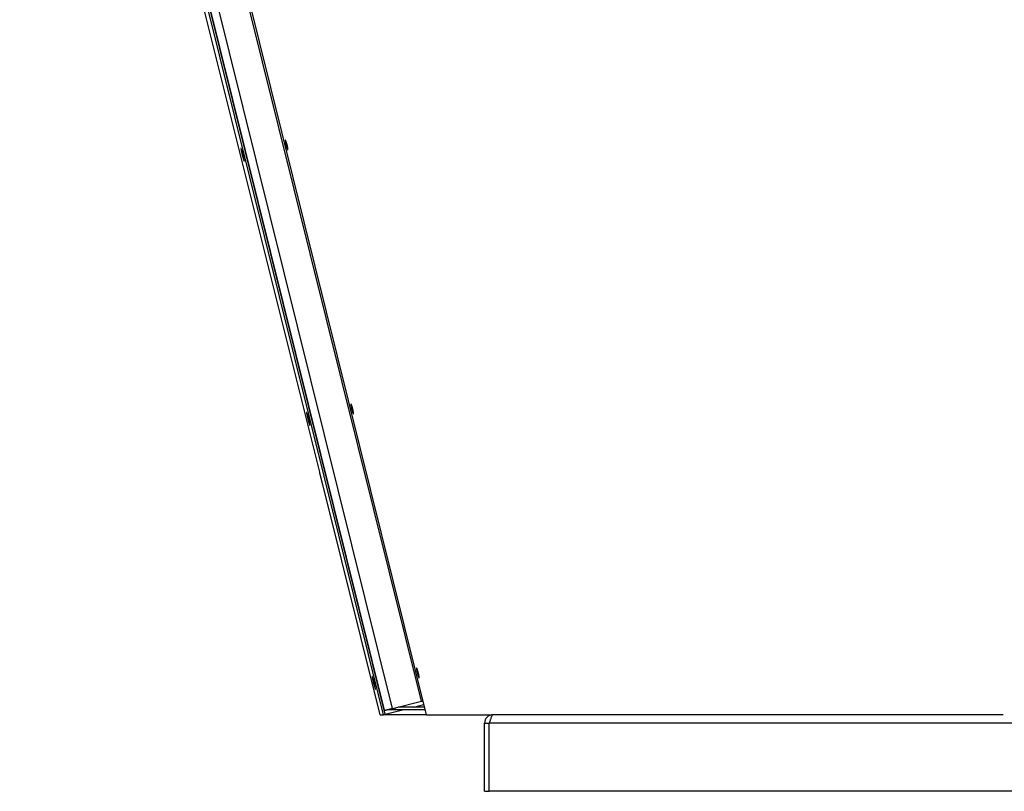
# Model space of a CAD drawing. Extents: x 7320 to 13724, y -4612 to 2076.
# Drawn here: x 9895 to 10409, y -2037 to -1634 of the extents above; entities that cross this region are included whole.
import ezdxf

# ---------------------------------------------------------------- set-up
doc = ezdxf.new("R2010")
doc.units = 0
doc.header["$LTSCALE"] = 5
doc.linetypes.add('AUSGEZOGEN', pattern=[0])
doc.layers.add('VLB', color=7, linetype='AUSGEZOGEN')

msp = doc.modelspace()

# ---------------------------------------------------------------- linework, layer by layer
at = {"layer": 'VLB'}
for p, q in [((10084.83735718923, -1996.882783783983), (9895.037866694835, -1233.124705683983)), ((10085.80445919893, -1996.640861888381), (9901.039695490534, -1253.142655107481)), ((10085.43679268803, -1994.56794833058), (9901.312521735035, -1253.264951281883)), ((10107.30307819803, -1996.882783783983), (9923.167674790031, -1255.124705683983)), ((10089.65182949143, -1993.600260748183), (9908.177843250636, -1262.967578862384)), ((10104.63418309193, -1989.850471366383), (9923.160196851135, -1259.217789480584)), ((10051.58497441573, -1870.326702292882), (9950.405790443936, -1464.519160348381)), ((10034.59775108553, -1701.404479354381), (10034.97563642623, -1701.309745686381)), ((10068.82497184923, -1839.18520751768), (10069.20729944834, -1839.089349468381)), ((10083.13894946163, -1996.882783784281), (10053.16329744424, -1876.657010202781)), ((10103.05285697713, -1976.965769879583), (10103.44021318364, -1976.868638602781)), ((10089.65182949143, -1993.600260748183), (10104.63418309193, -1989.850471366383)), ((10090.88355945264, -1993.291982886582), (10090.88355945264, -1994.382783783983)), ((10106.31011076653, -1992.882783783983), (10092.51852211953, -1992.882783783983)), ((10100.75318871763, -1992.882783783983), (10105.98588864643, -1991.576710252383)), ((10083.13894946163, -1996.882783784281), (10084.83735718923, -1996.882783783983)), ((10084.83735718923, -1996.882783783983), (10085.80445919893, -1996.640861888381)), ((10107.30307819803, -1996.882783783983), (10084.83735718923, -1996.882783783983)), ((10085.28932495894, -1994.56794833058), (10085.43679268803, -1994.56794833058)), ((10085.79816497954, -1996.615533785983), (10094.74353481753, -1994.382783783983)), ((10106.68247355333, -1994.382783783983), (10087.15148591293, -1994.382783783983)), ((10088.71685857093, -1993.831728670983), (10088.71685857093, -1994.382783783983)), ((10107.30307819803, -1996.882783783983), (10140.58460570493, -1996.882783784481)), ((10408.28529964033, -1996.882783783983), (10142.09709114053, -1996.882783783983)), ((10137.59709114053, -2036.882783783983), (10137.59709114053, -2001.382783783983)), ((10137.59709114053, -2001.382783783983), (10140.09709114053, -2001.382783783983)), ((11080.09709114053, -2001.382783783983), (10140.09709114053, -2001.382783783983)), ((10140.09709114053, -2036.882783783983), (10140.09709114053, -2001.382783783983)), ((10137.59709114053, -2036.882783783983), (10140.09709114053, -2036.882783783983)), ((11080.09709114053, -2036.882783783983), (10140.09709114053, -2036.882783783983))]:
    msp.add_line(p, q, dxfattribs=at)
msp.add_arc((10142.09709114053, -2001.382783783983), 4.5, 90, 180, dxfattribs=at)
for points, start_tangent, end_tangent in [([(10033.68161446513, -1696.962347159782), (10033.68035555874, -1696.962691780483), (10033.67090852623, -1696.967458514683), (10033.66239435893, -1696.975816892883), (10033.65482651543, -1696.987753776481), (10033.64821492783, -1697.003252228181), (10033.64256931623, -1697.022286599383), (10033.63789421663, -1697.044842004282), (10033.63419711814, -1697.070888236082), (10033.63148424923, -1697.100381786583), (10033.62975889034, -1697.133277355982), (10033.62902243113, -1697.16953030798), (10033.62927509853, -1697.209090920283), (10033.63051571523, -1697.251901941484), (10033.63274162494, -1697.297902725783), (10033.63594862893, -1697.347026596283), (10033.64013133404, -1697.399206069081), (10033.64528291023, -1697.454367909483), (10033.65139515043, -1697.512434645582), (10033.65845801333, -1697.573320828481), (10033.66646151733, -1697.636948951681), (10033.67539039733, -1697.703207093281), (10033.68523099783, -1697.772004477681), (10033.69597086744, -1697.843262022184), (10033.70759304153, -1697.916873737683), (10033.72008170293, -1697.992745486784), (10033.73341761763, -1698.070765909081), (10033.74758234463, -1698.150832264183), (10033.76255596433, -1698.232836328182), (10033.77831519844, -1698.316654959483), (10033.79483728303, -1698.402171493582), (10033.81209764623, -1698.48926295498), (10033.83007210053, -1698.577811178981), (10033.84873441663, -1698.667690448682), (10033.86805800203, -1698.758775912183), (10033.88801546863, -1698.850941311984), (10033.90857982023, -1698.944064282082), (10033.92972036943, -1699.038007868484), (10033.95140296523, -1699.132622704682), (10033.97359588714, -1699.227773010783), (10033.99628003114, -1699.323377915382), (10034.01941374523, -1699.419262341883), (10034.04296679403, -1699.515301951281), (10034.06690475163, -1699.611356956882), (10034.09119981493, -1699.707315694483), (10034.11581154803, -1699.803018167783), (10034.14070659774, -1699.898334652783), (10034.16584849613, -1699.993125308983), (10034.19121475573, -1700.087303987883), (10034.21677233803, -1700.180745218481), (10034.24247522623, -1700.273278504884), (10034.26828018983, -1700.364747317883), (10034.29414987613, -1700.455018964983), (10034.32006426583, -1700.544021994782), (10034.34598302843, -1700.631615262683), (10034.37187351504, -1700.717685830584), (10034.39769135943, -1700.802083999283), (10034.42340864503, -1700.884716343281), (10034.44899280883, -1700.965475161681), (10034.47440519213, -1701.044235392184), (10034.49961371754, -1701.120894640583), (10034.52457130473, -1701.195307647483), (10034.54926653863, -1701.267437408083), (10034.57366966374, -1701.337191593183), (10034.59775108553, -1701.404479354381)], (-0.970396808896565, -0.2415161139207147), (0.3404988259967089, -0.9402449412226919)), ([(10034.05996370013, -1697.659707901782), (10034.03583044414, -1697.595115997084), (10034.01211579334, -1697.533253656381), (10033.98885448643, -1697.474207634184), (10033.96608098913, -1697.418061355781), (10033.94381174803, -1697.364853032182), (10033.92208447923, -1697.314671785481), (10033.90092879974, -1697.267584762082), (10033.88038329903, -1697.22367592188), (10033.86047244833, -1697.182995347282), (10033.84122053573, -1697.145591929181), (10033.82265954453, -1697.111527307684), (10033.80481516943, -1697.080847849081), (10033.78771849764, -1697.053605540082), (10033.77138263113, -1697.029821148984), (10033.75583328953, -1697.009534287082), (10033.74109794564, -1696.992781788883), (10033.72720345373, -1696.979592529283), (10033.71416746113, -1696.969980263083), (10033.70200123883, -1696.963953056883), (10033.69072527523, -1696.961522351882), (10033.68161446513, -1696.962347159782)], (-0.3462365844119451, 0.93814723131007), (-0.9703968088791716, -0.2415161139906003)), ([(10034.97085874603, -1702.103152520381), (10034.97203130534, -1702.102833617883), (10034.98152442414, -1702.098091279881), (10034.99011630643, -1702.089752409281), (10034.99779307013, -1702.077830582582), (10035.00454441704, -1702.062342863182), (10035.01036012523, -1702.043314265383), (10035.01523479783, -1702.020759383083), (10035.01915967883, -1701.994709097781), (10035.02212723983, -1701.965207071783), (10035.02413276643, -1701.932299041383), (10035.02517337433, -1701.896029744382), (10035.02524718873, -1701.856449274282), (10035.02435360233, -1701.813615321081), (10035.02249338353, -1701.767588810181), (10035.01966874213, -1701.718436997581), (10035.01588299193, -1701.666227464583), (10035.01114080293, -1701.611033852682), (10035.00544817893, -1701.552934277782), (10034.99881285723, -1701.492014590182), (10034.99124277263, -1701.428354459783), (10034.98275054583, -1701.362064785882), (10034.97334740113, -1701.293236077782), (10034.96304401803, -1701.221951147782), (10034.95185420733, -1701.148311119484), (10034.93979120293, -1701.072408999983), (10034.92687249394, -1700.994360460282), (10034.91311360884, -1700.914264623782), (10034.89853274543, -1700.832232964081), (10034.88315025314, -1700.748384915482), (10034.86698760073, -1700.662841707083), (10034.85006647773, -1700.575721905582), (10034.83240996043, -1700.487147816283), (10034.81404164534, -1700.397241064483), (10034.79498718533, -1700.306130131482), (10034.77527176014, -1700.213938073281), (10034.75492130343, -1700.120788797581), (10034.73396509893, -1700.026818614781), (10034.71243581533, -1699.932175284282), (10034.69036507424, -1699.836998105883), (10034.66777364003, -1699.741377646683), (10034.64469762594, -1699.645468084281), (10034.62116705863, -1699.549394902581), (10034.59721842003, -1699.45330727378), (10034.57287983354, -1699.357318137082), (10034.54818976123, -1699.26157910558), (10034.52318140083, -1699.166218266481), (10034.49789602583, -1699.071391673381), (10034.47235483693, -1698.977178044483), (10034.44659171703, -1698.883702842283), (10034.42065227343, -1698.791131127383), (10034.39458279033, -1698.699625786584), (10034.36842292484, -1698.609322493282), (10034.34219450874, -1698.520294037983), (10034.31593807554, -1698.432676330683), (10034.28968781104, -1698.346581634681), (10034.26349041843, -1698.262160674582), (10034.23737471503, -1698.179503706383), (10034.21137483383, -1698.098717095582), (10034.18553387863, -1698.019932823282), (10034.15988771163, -1697.943257829783), (10034.13448580103, -1697.868836555584), (10034.10934223243, -1697.796707677783), (10034.08449048944, -1697.726967003881), (10034.05996370013, -1697.659707901782)], (0.9703881384725561, 0.2415509484803724), (-0.3462240021836868, 0.9381518748645714)), ([(10010.51128509923, -1701.391513746484), (10010.50756814743, -1701.404820626683), (10010.50489942434, -1701.422122233781), (10010.50328331103, -1701.443392762682), (10010.50272122454, -1701.468606578882), (10010.50321306943, -1701.497725661281), (10010.50475705533, -1701.530714426882), (10010.50735112594, -1701.567543294183), (10010.51099053854, -1701.608155484883), (10010.51567021503, -1701.652505673382), (10010.52138249043, -1701.700531552383), (10010.52812286783, -1701.752201915781), (10010.53588313523, -1701.807456931184), (10010.54464998054, -1701.866207713782), (10010.55440856074, -1701.928364122284), (10010.56514357144, -1701.993839379183), (10010.57684604254, -1702.062587350382), (10010.58949735474, -1702.134505990082), (10010.60308235363, -1702.209516767683), (10010.61758257443, -1702.287524880082), (10010.63298516073, -1702.368467155281), (10010.64926819493, -1702.452233704881), (10010.66640660623, -1702.538701833681), (10010.68437374453, -1702.627744378381), (10010.70315078753, -1702.719275045781), (10010.72271667573, -1702.813197006083), (10010.74304156033, -1702.909372773081), (10010.76409892054, -1703.007682936583), (10010.78586121403, -1703.108004787181), (10010.80830290433, -1703.210226041881), (10010.83139357723, -1703.314213269682), (10010.85510553823, -1703.419846574882), (10010.87940794053, -1703.526992998582), (10010.90427323454, -1703.635535074381), (10010.92967050113, -1703.745341301984), (10010.95557095763, -1703.856290199584), (10010.98193863374, -1703.968230370084), (10011.00875487103, -1704.081084396782), (10011.03597074574, -1704.194647955083), (10011.06355232483, -1704.308781545683), (10011.09146613633, -1704.423348370882), (10011.11968080823, -1704.538220846481), (10011.14816025713, -1704.653252811583), (10011.17686912224, -1704.768301934983), (10011.20577187943, -1704.88322605248), (10011.23484330733, -1704.997924296481), (10011.26403933403, -1705.112221824483), (10011.29332522973, -1705.225981768484), (10011.32266573253, -1705.339065903082), (10011.35201693843, -1705.451303845083), (10011.38135373014, -1705.562598020283), (10011.41064430264, -1705.672825359882), (10011.43984954763, -1705.781836054482), (10011.46893635943, -1705.889503765383), (10011.49786993093, -1705.995696585383), (10011.52661878003, -1706.100295566984), (10011.55514864583, -1706.203172332182), (10011.58342537893, -1706.304199866882), (10011.61141608823, -1706.403256619481), (10011.63908685904, -1706.500218413084), (10011.66640612993, -1706.594970373481), (10011.69333807043, -1706.687384002083), (10011.71985329094, -1706.777354240284), (10011.74592417154, -1706.864782777183), (10011.77151645744, -1706.949550121281), (10011.79659580093, -1707.031538386983), (10011.82112936784, -1707.110636689981), (10011.84509514513, -1707.186770400182), (10011.86846577093, -1707.259848525181), (10011.89121743743, -1707.329792319583), (10011.91331633013, -1707.396493938381), (10011.93475004553, -1707.459911607381), (10011.95549059064, -1707.519957262583), (10011.97550789184, -1707.576539430783), (10011.99476834474, -1707.629560530183), (10012.01325060754, -1707.678960578783), (10012.03094275923, -1707.724705568683), (10012.04782362113, -1707.766737647781), (10012.06387543594, -1707.805009367084), (10012.07907233524, -1707.839456763782), (10012.09340165004, -1707.870049312282), (10012.10684592944, -1707.896747184282), (10012.11938693314, -1707.919512286383), (10012.13101005854, -1707.938316881683), (10012.14169706943, -1707.953131908883), (10012.15144352713, -1707.963950513281), (10012.15595033914, -1707.967867992081)], (-0.3522618286425396, -0.9359014927231466), (0.7909943105652486, -0.6118235044957062)), ([(10010.52443408803, -1701.375942547781), (10010.52185357093, -1701.376921400381), (10010.51604849314, -1701.382208861983), (10010.51353619634, -1701.386360235084), (10010.51128509923, -1701.391513746484)], (-0.9699137248034494, -0.2434488990279048), (-0.3522618286874779, -0.9359014927062324)), ([(10010.52869423633, -1701.375661496481), (10010.52514451193, -1701.375787928683), (10010.52443408803, -1701.375942547781)], (-0.9947929680914399, 0.1019163904179485), (-0.9699137231278108, -0.2434489057037404)), ([(10010.54088735433, -1701.381318854282), (10010.53656322734, -1701.378434387284), (10010.52869423633, -1701.375661496481)], (-0.7941551648116356, 0.6077150435878678), (-0.9947150343958119, 0.1026742438342691)), ([(10012.18564046523, -1707.957667725682), (10012.18950549413, -1707.94435153508), (10012.19236808403, -1707.927037707884), (10012.19422278674, -1707.905753003984), (10012.19506713863, -1707.880523104582), (10012.19489977933, -1707.851383741982), (10012.19372083633, -1707.818372232484), (10012.19153066163, -1707.781517549783), (10012.18833227693, -1707.740881328781), (10012.18412896163, -1707.696510181483), (10012.17892551593, -1707.648461009682), (10012.17272422363, -1707.596765388783), (10012.16553041163, -1707.541481436981), (10012.15735535993, -1707.482705364881), (10012.14821108603, -1707.420528339183), (10012.13810983163, -1707.355036749582), (10012.12705673813, -1707.286269792782), (10012.11506783203, -1707.214334327281), (10012.10215512383, -1707.139308783481), (10012.08833296493, -1707.061283412383), (10012.07361293093, -1706.980331243781), (10012.05801390903, -1706.896563928583), (10012.04155700234, -1706.810101266082), (10012.02426412343, -1706.721063700884), (10012.00615086713, -1706.629537000682), (10011.98723535204, -1706.535619045783), (10011.96754430493, -1706.439448360384), (10011.94710162453, -1706.341146570882), (10011.92593124763, -1706.240833390683), (10011.90405677964, -1706.138625188084), (10011.88150436753, -1706.034648482881), (10011.85830096004, -1705.929031521283), (10011.83447287784, -1705.821897886884), (10011.81004869024, -1705.713379562982), (10011.78505362694, -1705.603592114982), (10011.75951841563, -1705.492673833881), (10011.73347248073, -1705.380755483683), (10011.70693969533, -1705.267942786581), (10011.67996061413, -1705.154410815184), (10011.65256741544, -1705.040296679382), (10011.62479253593, -1704.925736889782), (10011.59667843643, -1704.810907100281), (10011.56824904553, -1704.69590529268), (10011.53953923163, -1704.580872987383), (10011.51058464953, -1704.465953093481), (10011.48142251633, -1704.351292878983), (10011.45208511813, -1704.237018585981), (10011.42260765483, -1704.123266517982), (10011.39302622644, -1704.010174901782), (10011.36339451863, -1703.89794667648), (10011.33372993504, -1703.786645265883), (10011.30407081893, -1703.676412699181), (10011.27445382953, -1703.567383045382), (10011.24491922684, -1703.459701911984), (10011.21550055643, -1703.353488761481), (10011.18623490383, -1703.248874590682), (10011.15715654453, -1703.145978944381), (10011.12830413793, -1703.04493548628), (10011.09971211963, -1702.945861514582), (10011.07141823863, -1702.848884416181), (10011.04345648954, -1702.754117192283), (10011.01586552313, -1702.661687149682), (10010.98867793353, -1702.571699680583), (10010.96192435123, -1702.484252715881), (10010.93564424383, -1702.399471709284), (10010.90987599853, -1702.317476287583), (10010.88465581713, -1702.238376865183), (10010.86000615693, -1702.162239523584), (10010.83595922684, -1702.089160071483), (10010.81254211013, -1702.019217454484), (10010.78979068833, -1701.952515411381), (10010.76772225734, -1701.889101879581), (10010.74636819883, -1701.82906526528), (10010.72576176143, -1701.772496726881), (10010.70593715353, -1701.719486661682), (10010.68691924413, -1701.670097307681), (10010.66872199264, -1701.624361962183), (10010.65137142593, -1701.582344197182), (10010.63488729663, -1701.544090261182), (10010.61929568783, -1701.509658928681), (10010.60461145623, -1701.479081518483), (10010.59085283574, -1701.452395883382), (10010.57804094533, -1701.429642611683), (10010.56619182953, -1701.410849304081), (10010.55532430204, -1701.396043780181), (10010.54544381973, -1701.385233018683), (10010.54088735433, -1701.381318854282)], (0.3610286932000876, 0.9325547076103563), (-0.7941551658302349, 0.6077150422567736)), ([(10034.59775108553, -1701.404479354381), (10034.62145642103, -1701.46914411628), (10034.64474831493, -1701.531082024384), (10034.66759439643, -1701.590205782782), (10034.68996255573, -1701.646431472383), (10034.71183779394, -1701.699719124282), (10034.73318504834, -1701.749979977682), (10034.75397661383, -1701.797145960682), (10034.77417522794, -1701.84113080788), (10034.79375878873, -1701.881885306481), (10034.81270442254, -1701.919359589982), (10034.83098296323, -1701.953493697981), (10034.84857028244, -1701.984240758081), (10034.86543644253, -1702.011547685682), (10034.88156965623, -1702.035393640484), (10034.89694521553, -1702.055738364184), (10034.91153689963, -1702.072544901782), (10034.92531829603, -1702.085783586384), (10034.93827270624, -1702.095440752783), (10034.95038911244, -1702.101507943983), (10034.96164734674, -1702.103973489583), (10034.97085874603, -1702.103152520381)], (0.3405116331545373, -0.9402403031600112), (0.9703881385198498, 0.2415509482903784)), ([(10012.15595033914, -1707.967867992081), (10012.16023713773, -1707.970754756084), (10012.16806652563, -1707.973530519584)], (0.7909943110823737, -0.611823503827142), (0.9946716202918455, -0.1030939755077599)), ([(10012.16806652563, -1707.973530519584), (10012.17161433513, -1707.97340434228), (10012.17232992273, -1707.973248661882)], (0.9947526717809891, -0.1023089535895268), (0.9699134170017615, 0.2434501253233755)), ([(10012.17232992273, -1707.973248661882), (10012.17491514773, -1707.972270301682), (10012.18077526163, -1707.966979242582), (10012.18333264883, -1707.962824898984), (10012.18564046523, -1707.957667725682)], (0.9699134195461194, 0.243450115186569), (0.3610286925420853, 0.9325547078650949)), ([(10044.74631131843, -1839.168812333884), (10044.74278440734, -1839.182074055484), (10044.74030646463, -1839.199331076184), (10044.73888155183, -1839.220557603382), (10044.73851082503, -1839.245728013481), (10044.73919387364, -1839.274804378682), (10044.74092864783, -1839.307751116584), (10044.74371288193, -1839.344538758983), (10044.74754147623, -1839.385110401982), (10044.75240908203, -1839.429420698581), (10044.75830774063, -1839.477407598483), (10044.76523274534, -1839.529039720784), (10044.77317558304, -1839.584257244581), (10044.78212254163, -1839.64297114758), (10044.79205846783, -1839.705091545483), (10044.80296774894, -1839.77053168678), (10044.81484123833, -1839.839245541382), (10044.82765989103, -1839.911130567781), (10044.84140827993, -1839.986108220081), (10044.85606774573, -1840.064084234183), (10044.87162521854, -1840.144995450381), (10044.88805845783, -1840.228731887183), (10044.90534200833, -1840.315170479481), (10044.92344899653, -1840.404184434182), (10044.94236033263, -1840.495687204381), (10044.96205473223, -1840.589581977883), (10044.98250206223, -1840.685731221981), (10045.00367566773, -1840.784015974482), (10045.02554770373, -1840.884313142583), (10045.04809253123, -1840.986510866981), (10045.07127942463, -1841.090475235881), (10045.09508063273, -1841.196086896181), (10045.11946509243, -1841.303212703283), (10045.14440529133, -1841.411736000283), (10045.16987008063, -1841.521524913981), (10045.19583066393, -1841.632458441084), (10045.22225080883, -1841.74438461008), (10045.24911185154, -1841.85722632218), (10045.27636465594, -1841.970778876982), (10045.30397524343, -1842.084902888882), (10045.33191011593, -1842.199461686782), (10045.36013803023, -1842.314328371381), (10045.38862274223, -1842.429356237081), (10045.41732881033, -1842.544402673783), (10045.44622063393, -1842.659325199083), (10045.47527353833, -1842.774025057083), (10045.50444290873, -1842.888325104782), (10045.53369405753, -1843.002088458584), (10045.56299180173, -1843.115176960481), (10045.59229271744, -1843.227421702083), (10045.62157131853, -1843.338723388283), (10045.65079607913, -1843.448959638482), (10045.67992786553, -1843.557980060884), (10045.70893391663, -1843.665659116684), (10045.73777954044, -1843.771864766481), (10045.76643355033, -1843.876478579784), (10045.79486183724, -1843.979372084284), (10045.82303042713, -1844.080418209281), (10045.85090666003, -1844.179495516481), (10045.87845678543, -1844.276479641682), (10045.90564953263, -1844.371255959683), (10045.93244926534, -1844.463695762382), (10045.95882681243, -1844.55369393708), (10045.98475470113, -1844.641151884783), (10046.01019916413, -1844.725950802383), (10046.03512606673, -1844.807972503481), (10046.05950282354, -1844.887105907282), (10046.08330746593, -1844.963275746483), (10046.10651316384, -1845.036391816681), (10046.12909635193, -1845.106375277483), (10046.15102329673, -1845.173117426181), (10046.17228192583, -1845.236576935383), (10046.19284456304, -1845.296665717583), (10046.21268153884, -1845.353292417382), (10046.23175940803, -1845.406358710084), (10046.25005716033, -1845.455804674883), (10046.26756296873, -1845.501596000181), (10046.28425617683, -1845.543675371083), (10046.30011924563, -1845.581995137481), (10046.31512645523, -1845.616490715581), (10046.32926540953, -1845.647131670482), (10046.34251884983, -1845.673877931881), (10046.35486893813, -1845.696691536582), (10046.36630132224, -1845.715544630181), (10046.37679802463, -1845.730407912583), (10046.38635474013, -1845.741274531382), (10046.39076661763, -1845.745215972381)], (-0.33960909409072, -0.9405666713268555), (0.7824289053222018, -0.6227399201242051)), ([(10044.75900957483, -1839.153351342881), (10044.75650254624, -1839.154311835683), (10044.75088553504, -1839.159553135983), (10044.74846770663, -1839.163681602881), (10044.74631131843, -1839.168812333884)], (-0.9698673646983519, -0.2436335257986355), (-0.3396090926238327, -0.9405666718565022)), ([(10044.76315649203, -1839.153098513781), (10044.75969995674, -1839.153201602982), (10044.75900957483, -1839.153351342881)], (-0.9938268741774301, 0.1109420757094382), (-0.9698673662054726, -0.2436335197990206)), ([(10044.77507292963, -1839.158826359982), (10044.77084034763, -1839.155918358382), (10044.76315649203, -1839.153098513781)], (-0.7859512562982016, 0.6182884623889393), (-0.9937401715007574, 0.1117160308355319)), ([(10046.41962004434, -1845.735224643981), (10046.42330393284, -1845.721953086883), (10046.42598750213, -1845.704683129182), (10046.42766556593, -1845.68344157398), (10046.42833585383, -1845.658254096082), (10046.42799721624, -1845.629156200882), (10046.42664995003, -1845.596185307481), (10046.42429450933, -1845.559370237283), (10046.42093418404, -1845.518773046181), (10046.41657241124, -1845.47444044958), (10046.41121408673, -1845.426428760283), (10046.40486156784, -1845.374769757281), (10046.39752029904, -1845.319521439481), (10046.38920185183, -1845.260780608082), (10046.37991838073, -1845.198638238381), (10046.36968224063, -1845.133180665381), (10046.35849849733, -1845.064446559981), (10046.34638344674, -1844.992543574183), (10046.33334917633, -1844.917550154184), (10046.31940997203, -1844.839555722684), (10046.30457755893, -1844.758633909581), (10046.28887095713, -1844.674896569483), (10046.27231139924, -1844.588463699082), (10046.25492071923, -1844.499454949882), (10046.23671457673, -1844.407956313783), (10046.21771113433, -1844.314065719381), (10046.19793720953, -1844.21792180288), (10046.17741667614, -1844.119645875381), (10046.15617354483, -1844.019357855484), (10046.13423140654, -1843.917173931281), (10046.11161644954, -1843.813220688383), (10046.08835563573, -1843.707626329183), (10046.06447521894, -1843.600514063081), (10046.04000379843, -1843.492015938981), (10046.01496647633, -1843.382246938182), (10045.98939411413, -1843.271345881783), (10045.96331598574, -1843.159442852183), (10045.93675630344, -1843.046645016581), (10045.90975529504, -1842.933125974182), (10045.88234508154, -1842.819022596284), (10045.85455806203, -1842.704471248283), (10045.82643726303, -1842.589649893581), (10045.79800600344, -1842.474654035182), (10045.76929920823, -1842.359625446782), (10045.74035262123, -1842.244707413783), (10045.71120364243, -1842.130047945681), (10045.68188437533, -1842.015772573782), (10045.65243000843, -1841.902017580281), (10045.62287661793, -1841.788921129581), (10045.59327800363, -1841.676686709384), (10045.56365147023, -1841.565377331984), (10045.53403547883, -1841.455135512581), (10045.50446657213, -1841.346094928581), (10045.47498510233, -1841.238401601681), (10045.44562442413, -1841.132174340281), (10045.41642166934, -1841.027544386682), (10045.38741096363, -1840.924630818184), (10045.35863106753, -1840.823567774781), (10045.33011628304, -1840.724472176183), (10045.30190442934, -1840.627471794182), (10045.27402936383, -1840.532679273282), (10045.24652971614, -1840.440222042483), (10045.21943806154, -1840.350205570482), (10045.19278507994, -1840.262728075381), (10045.16661005513, -1840.177914673081), (10045.14095140773, -1840.095885392381), (10045.11584530813, -1840.016750839984), (10045.09131420753, -1839.940577174782), (10045.06739007673, -1839.867459742481), (10045.04409995193, -1839.797477572881), (10045.02147978743, -1839.730735029284), (10044.99954682663, -1839.667279966882), (10044.97833234983, -1839.607200856682), (10044.95786939163, -1839.550588710584), (10044.93819206293, -1839.497534207084), (10044.91932512043, -1839.448099679882), (10044.90128255883, -1839.402318672081), (10044.88409016123, -1839.360254594682), (10044.86776758614, -1839.321953817181), (10044.85234080563, -1839.28747539768), (10044.83782453673, -1839.256850618583), (10044.82423688563, -1839.230117445583), (10044.81159873323, -1839.207316501384), (10044.79992596213, -1839.188475496282), (10044.78923717323, -1839.173622405281), (10044.77953774893, -1839.162764214682), (10044.77507292963, -1839.158826359982)], (0.3490842804297206, 0.9370913323453932), (-0.7859512571043746, 0.6182884613641545)), ([(10067.91074319593, -1834.742602409483), (10067.90946122804, -1834.742953298083), (10067.89989843743, -1834.747752895183), (10067.89126989643, -1834.756144323183), (10067.88358925224, -1834.768114373282), (10067.87686658003, -1834.783646037381), (10067.87111174223, -1834.802713630082), (10067.86632934944, -1834.825302206083), (10067.86252702933, -1834.851381446483), (10067.85971115153, -1834.880907789081), (10067.85788511323, -1834.913835851582), (10067.85705039403, -1834.950120917581), (10067.85720730704, -1834.989713190783), (10067.85835476064, -1835.032555310981), (10067.86049017514, -1835.078586591383), (10067.86360942013, -1835.127740214183), (10067.86770716573, -1835.179948694681), (10067.87277662813, -1835.235138608584), (10067.87880965953, -1835.293232522084), (10067.88579626733, -1835.354144894381), (10067.89372652713, -1835.417798364183), (10067.90258518453, -1835.484080544081), (10067.91235860463, -1835.552900607982), (10067.92303446313, -1835.624180221484), (10067.93459569903, -1835.697812479783), (10067.94702649073, -1835.773703131083), (10067.96030770003, -1835.851741234682), (10067.97442084374, -1835.931823706583), (10067.98934604953, -1836.013842502181), (10068.00506001684, -1836.097674245583), (10068.02154003954, -1836.183202515881), (10068.03876151963, -1836.270304138482), (10068.05670030843, -1836.358861110483), (10068.07533015863, -1836.448747587082), (10068.09462450914, -1836.539838843882), (10068.11455597513, -1836.632008617483), (10068.13509762313, -1836.725134815483), (10068.15621874133, -1836.819080342383), (10068.17788519763, -1836.913695891581), (10068.20006534084, -1837.008845976584), (10068.22274021693, -1837.104450362383), (10068.24586783474, -1837.200332510781), (10068.26941795153, -1837.296368090182), (10068.29335625773, -1837.392417812081), (10068.31765492724, -1837.488369932083), (10068.34227341543, -1837.584064061583), (10068.36717838333, -1837.679370575283), (10068.39233360553, -1837.774150591683), (10068.41771651373, -1837.868317635283), (10068.44329407494, -1837.961746259681), (10068.46902021613, -1838.054265822281), (10068.49485173773, -1838.145719978483), (10068.52075132163, -1838.235976213881), (10068.54669892713, -1838.324962972981), (10068.57265428953, -1838.412539399281), (10068.59858478183, -1838.498592650082), (10068.62444589664, -1838.582972666282), (10068.65020974233, -1838.66558613148), (10068.67584364083, -1838.746325039982), (10068.70130919054, -1838.825065241382), (10068.72657437333, -1838.901704561381), (10068.75159182463, -1838.976097060081), (10068.77635027563, -1839.048206085584), (10068.80082011183, -1839.117939747882), (10068.82497184923, -1839.18520751768)], (-0.9703728151299533, -0.2416124989663609), (0.3414962252035529, -0.9398831460196126)), ([(10068.29149012614, -1835.439368110682), (10068.26725648823, -1835.374800066083), (10068.24343863513, -1835.31296206858), (10068.22007155003, -1835.253940946583), (10068.19718995424, -1835.197820202383), (10068.17481046263, -1835.144638123981), (10068.15297085783, -1835.094483410184), (10068.13170095943, -1835.047423217581), (10068.11103974223, -1835.003541770083), (10068.09101180733, -1834.962889020481), (10068.07164169514, -1834.925513984782), (10068.05296153293, -1834.891478105482), (10068.03499724534, -1834.860827798883), (10068.01778025133, -1834.833615168683), (10068.00132373823, -1834.809860915281), (10067.98565364464, -1834.789604634782), (10067.97079766044, -1834.772883109284), (10067.95678291743, -1834.759725213983), (10067.94362723893, -1834.750144673683), (10067.93134202643, -1834.744149545983), (10067.91994796713, -1834.741751222483), (10067.91074319593, -1834.742602409483)], (-0.3475838604375557, 0.9376489001557705), (-0.9703728151277724, -0.2416124989751194)), ([(10069.20015665693, -1839.883365950683), (10069.20134585973, -1839.883042668081), (10069.21095784493, -1839.878268914684), (10069.21966916593, -1839.869898137983), (10069.22746572213, -1839.857944013581), (10069.23433704803, -1839.842423690884), (10069.24027276163, -1839.823362155284), (10069.24526732783, -1839.800774067481), (10069.24931176984, -1839.774690461481), (10069.25239833783, -1839.745155055783), (10069.25452210824, -1839.712213707983), (10069.25568001423, -1839.675911229683), (10069.25586999053, -1839.636297828883), (10069.25509123203, -1839.593431313283), (10069.25334431333, -1839.547372688682), (10069.25063124963, -1839.498189364383), (10069.24695516473, -1839.445948954582), (10069.24232054483, -1839.390725289581), (10069.23673320013, -1839.332596514681), (10069.23020067274, -1839.271648562481), (10069.22273071493, -1839.207961123583), (10069.21433577083, -1839.141645481884), (10069.20502689483, -1839.072792180982), (10069.19481453103, -1839.001483519381), (10069.18371239274, -1838.927821231181), (10069.17173355994, -1838.851898368584), (10069.15889532013, -1838.773830471681), (10069.14521306123, -1838.693716750183), (10069.13070483054, -1838.611668725481), (10069.11539081683, -1838.527805808383), (10069.09929235444, -1838.44224929408), (10069.08243097894, -1838.355117646382), (10069.06482966313, -1838.266533291583), (10069.04651185653, -1838.176617701281), (10069.02750312653, -1838.085499478381), (10069.00782851013, -1837.993301458381), (10068.98751381533, -1837.900147380181), (10068.96658825983, -1837.806173637481), (10068.94508441003, -1837.711527860983), (10068.92303380814, -1837.616349256882), (10068.90045716984, -1837.520728350483), (10068.87739061143, -1837.424819503683), (10068.85386415734, -1837.328748279481), (10068.82991429654, -1837.232663915883), (10068.80556920194, -1837.136679531582), (10068.78086731813, -1837.040946597282), (10068.75584182053, -1836.945593004782), (10068.73053403823, -1836.85077484568), (10068.70496517153, -1836.756570699582), (10068.67916915103, -1836.66310600708), (10068.65319161603, -1836.570545648084), (10068.62707901053, -1836.479052715383), (10068.60087110234, -1836.388762891483), (10068.57458985623, -1836.299749144081), (10068.54827575254, -1836.212146784682), (10068.52196304833, -1836.126067936683), (10068.49569873063, -1836.041663734381), (10068.46951164653, -1835.959024137684), (10068.44343614023, -1835.878255733282), (10068.41751533754, -1835.79949002478), (10068.39178527923, -1835.722834012883), (10068.36629586753, -1835.648432760981), (10068.34106120903, -1835.576324699982), (10068.31611488153, -1835.506605414882), (10068.29149012614, -1835.439368110682)], (0.9703638144144909, 0.2416486450923315), (-0.3475711019700232, 0.937653629585757)), ([(10068.82497184923, -1839.18520751768), (10068.84875105103, -1839.24985290198), (10068.87211997063, -1839.311771121783), (10068.89504613913, -1839.370874770783), (10068.91749733803, -1839.427079821683), (10068.93945848713, -1839.48034611658), (10068.96089462273, -1839.530585347883), (10068.98177795343, -1839.577729373083), (10069.00207090834, -1839.621691513382), (10069.02175140503, -1839.662422743081), (10069.04079640464, -1839.699873012582), (10069.05917677483, -1839.733982660583), (10069.07686825253, -1839.764704729584), (10069.09384064003, -1839.791985952984), (10069.11008214383, -1839.815805549683), (10069.12556789983, -1839.836123239981), (10069.14027154693, -1839.852902111482), (10069.15416641773, -1839.866112447581), (10069.16723569933, -1839.875740619283), (10069.17946825704, -1839.881778154381), (10069.19084374173, -1839.884213417882), (10069.20015665693, -1839.883365950683)], (0.3415092320834166, -0.9398784200106923), (0.9703638143688275, 0.2416486452756978)), ([(10046.39076661763, -1845.745215972381), (10046.39495939843, -1845.74812644448), (10046.40260083663, -1845.750949433384)], (0.7824289044191464, -0.6227399212588305), (0.993684376438727, -0.1122112294807358)), ([(10046.40260083663, -1845.750949433384), (10046.40605516034, -1845.750846659682), (10046.40675086453, -1845.75069583668)], (0.993774786531998, -0.1114076911765149), (0.9698684842583775, 0.2436290689600846)), ([(10046.40675086453, -1845.75069583668), (10046.40926288193, -1845.749735864983), (10046.41493801203, -1845.744490820883), (10046.41740357023, -1845.740359233184), (10046.41962004434, -1845.735224643981)], (0.9698684823861274, 0.2436290764133674), (0.3490842793326046, 0.9370913327540897)), ([(10053.16338141673, -1876.657347028883), (10053.16154170643, -1876.649965896581), (10053.15277723613, -1876.614745049182), (10053.14308759314, -1876.575721871582), (10053.13248307164, -1876.532941351384), (10053.12097625343, -1876.486458045581), (10053.10857372774, -1876.436302599582), (10053.09528834993, -1876.382531244083), (10053.08114227884, -1876.325238184182), (10053.06615627533, -1876.264512275281), (10053.05034998084, -1876.200438067682), (10053.03373145123, -1876.133053305884), (10053.01632550273, -1876.062463825082), (10052.99814983963, -1875.988746745084), (10052.97922474713, -1875.911989735582), (10052.95956678944, -1875.832265433682), (10052.93920182754, -1875.749684206582), (10052.91815774853, -1875.664364622783), (10052.89646223103, -1875.576424345983), (10052.87413495493, -1875.485948539082), (10052.85119851304, -1875.393034080183), (10052.82768554753, -1875.297818418484), (10052.80362439964, -1875.200421389783), (10052.77904335694, -1875.100962407982), (10052.75396961374, -1874.999556235683), (10052.72843327153, -1874.896329140182), (10052.70246461243, -1874.791407832284), (10052.67609313063, -1874.684915532283), (10052.64935024713, -1874.576982915682), (10052.62226361513, -1874.467725111384), (10052.59486651273, -1874.357279583282), (10052.56719046683, -1874.245776342982), (10052.53926109293, -1874.13332121318), (10052.51112099373, -1874.020088003684), (10052.48280365584, -1873.906213352181), (10052.45434256783, -1873.791833461882), (10052.42578189673, -1873.677126961281), (10052.39714494533, -1873.562188202382), (10052.36846639713, -1873.447156823983), (10052.33978191264, -1873.332175912882), (10052.31112934913, -1873.217396878082), (10052.28253979513, -1873.102943545583), (10052.25404756343, -1872.98895221678), (10052.22568758163, -1872.875561202382), (10052.19751121513, -1872.762974029983), (10052.16953513573, -1872.651255130281), (10052.14179587203, -1872.540547911381), (10052.11432779653, -1872.430986755783), (10052.08716836943, -1872.322717961383), (10052.06034840953, -1872.215860967081), (10052.03390192223, -1872.11054757188), (10052.00786000093, -1872.006897649183), (10051.98225762113, -1871.905046217981), (10051.95712550523, -1871.805111086481), (10051.93249720864, -1871.707221069581), (10051.90840251063, -1871.611489738182), (10051.88487503503, -1871.51804572998), (10051.86194288214, -1871.426995565683), (10051.83963238963, -1871.338438631182), (10051.81797678183, -1871.252501533982), (10051.79700808764, -1871.169306036883), (10051.77675593854, -1871.088964334483), (10051.75723861094, -1871.011543564983), (10051.73848182903, -1870.937140432682), (10051.72050719213, -1870.865835325284), (10051.70334286403, -1870.797734749781), (10051.68700242953, -1870.732887476483), (10051.67150990313, -1870.671383784783), (10051.65688992804, -1870.613316633881), (10051.64316713353, -1870.558779170981), (10051.63035879143, -1870.50783558788), (10051.61847471133, -1870.46052064038), (10051.60753231503, -1870.41689963828), (10051.59754461453, -1870.377020649584), (10051.58852793193, -1870.340945329183), (10051.58485593313, -1870.326227080882)], (-0.2419201665535361, 0.9702961573739789), (-0.241922225701612, 0.9702956439722785)), ([(10102.14078607473, -1972.522629995282), (10102.13947780833, -1972.522988029982), (10102.12978399833, -1972.527824824382), (10102.12102600673, -1972.536253660183), (10102.11321769503, -1972.548261249381), (10102.10636930004, -1972.563830503082), (10102.10049084503, -1972.582935694682), (10102.09558702513, -1972.605561811481), (10102.09166562534, -1972.631678407281), (10102.08873317454, -1972.661241858882), (10102.08679320203, -1972.694206690682), (10102.08584728923, -1972.730528096084), (10102.08589584673, -1972.77015619418), (10102.08693787983, -1972.813033502382), (10102.08897089553, -1972.859099286784), (10102.09199084084, -1972.908286571384), (10102.09599245673, -1972.960527869081), (10102.10096901223, -1973.01574954288), (10102.10691242633, -1973.073874200182), (10102.11381276133, -1973.134816198982), (10102.12166015673, -1973.198498339681), (10102.13043937143, -1973.264807708882), (10102.14013679403, -1973.333653426381), (10102.15074024133, -1973.404957999982), (10102.16223254543, -1973.478613490483), (10102.17459787983, -1973.554525516783), (10102.18781721363, -1973.632583615684), (10102.20187201603, -1973.712684309882), (10102.21674246843, -1973.794719762181), (10102.23240524433, -1973.878566328081), (10102.24883770333, -1973.964107865683), (10102.26601521753, -1974.051220971983), (10102.28391368233, -1974.139787829984), (10102.30250682933, -1974.229682448081), (10102.32176813393, -1974.320780248582), (10102.34167021403, -1974.412954959983), (10102.36218620833, -1974.506084803584), (10102.38328537543, -1974.600032516283), (10102.40493360554, -1974.694648862181), (10102.42709932593, -1974.789798688883), (10102.44976375183, -1974.885402477282), (10102.47288450833, -1974.981282037284), (10102.49643134523, -1975.077313046681), (10102.52037008323, -1975.173356776683), (10102.54467287043, -1975.26930139518), (10102.56929903954, -1975.364986068883), (10102.59421526773, -1975.460281287281), (10102.61938560413, -1975.555049252683), (10102.64478738893, -1975.649203119382), (10102.67038759534, -1975.742617467983), (10102.69614008673, -1975.835121492383), (10102.72200169873, -1975.926559055982), (10102.74793515233, -1976.016797845384), (10102.77392038214, -1976.105766186382), (10102.79991719883, -1976.193323550583), (10102.82589300033, -1976.279357202483), (10102.85180311813, -1976.363716673784), (10102.87761968953, -1976.446308772281), (10102.90330990513, -1976.527025146884), (10102.92883565613, -1976.605742680383), (10102.95416499243, -1976.682359447482), (10102.97925022583, -1976.756728736783), (10103.00408025433, -1976.828814296384), (10103.02862562393, -1976.898524733283), (10103.05285697713, -1976.965769879583)], (-0.9703464993633575, -0.2417181647565566), (0.3426248269941816, -0.939472313550116)), ([(10102.52424704974, -1973.218722194081), (10102.49989975783, -1973.154181154184), (10102.47596505993, -1973.092370708583), (10102.45247821633, -1973.03337776948), (10102.42947423793, -1972.977285926082), (10102.40696993054, -1972.924133553483), (10102.38500315043, -1972.874008872082), (10102.36360394633, -1972.826979050181), (10102.34281173053, -1972.783128609783), (10102.32265125034, -1972.742507357384), (10102.30314733273, -1972.705164450083), (10102.28433226643, -1972.671161107083), (10102.26623223703, -1972.640543801282), (10102.24887903963, -1972.613364767881), (10102.23228595783, -1972.589644630681), (10102.21647917814, -1972.569422968581), (10102.20148663593, -1972.552736504383), (10102.18733577743, -1972.539614113383), (10102.17404462534, -1972.530069486283), (10102.16162472893, -1972.524110670381), (10102.15009700003, -1972.521749000681), (10102.14078607473, -1972.522629995282)], (-0.3491078039542445, 0.9370825690504785), (-0.9703464992250436, -0.2417181653118002)), ([(10078.98256243294, -1976.943999931283), (10078.97925107073, -1976.957210443882), (10078.97698951773, -1976.974416902381), (10078.97578147113, -1976.995593528581), (10078.97562779094, -1977.020714711981), (10078.97652771014, -1977.049742630084), (10078.97847888463, -1977.082641701881), (10078.98147881194, -1977.119382586884), (10078.98552198573, -1977.159908240182), (10078.99060275044, -1977.204173290881), (10078.99671281664, -1977.25211597878), (10079.00384723793, -1977.303704725881), (10079.01199715973, -1977.358879724984), (10079.02114841573, -1977.417551798183), (10079.03128550254, -1977.479631351883), (10079.04239245743, -1977.545031663883), (10079.05445993473, -1977.61370682198), (10079.06746840383, -1977.685553724682), (10079.08140212913, -1977.760493808783), (10079.09624223313, -1977.838433419381), (10079.11197540394, -1977.919309410482), (10079.12857903423, -1978.003011695583), (10079.14602723164, -1978.089416790784), (10079.16429287073, -1978.178398322482), (10079.18335655774, -1978.269869456582), (10079.20319675343, -1978.363733400981), (10079.22378300254, -1978.459852569883), (10079.24508849893, -1978.558108507784), (10079.26708505414, -1978.658377688081), (10079.28974691363, -1978.760548731284), (10079.31304299743, -1978.864487180582), (10079.33694549183, -1978.970074297483), (10079.36142308763, -1979.077176726581), (10079.38644831584, -1979.185678727384), (10079.41198976583, -1979.295448003581), (10079.43801862673, -1979.406364094882), (10079.46449836743, -1979.518274378484), (10079.49141031914, -1979.631102118584), (10079.51870510373, -1979.744642185881), (10079.54634869063, -1979.85875532368), (10079.57430755224, -1979.973305003082), (10079.60255059004, -1980.088165098384), (10079.63104137814, -1980.203188288881), (10079.65974438543, -1980.318231658083), (10079.68862392533, -1980.433152366081), (10079.71765593723, -1980.547854031983), (10079.74679519434, -1980.662156915682), (10079.77600705663, -1980.775924116083), (10079.80525643174, -1980.889017553881), (10079.83450043753, -1981.001269990881), (10079.86371317143, -1981.112580178383), (10079.89286342203, -1981.222826513983), (10079.92191202773, -1981.331857944683), (10079.95082661773, -1981.439549842781), (10079.97957262984, -1981.545770014983), (10080.00811921183, -1981.650400620781), (10080.03643242563, -1981.753313077284), (10080.06447849644, -1981.854380252881), (10080.09222502503, -1981.953480835681), (10080.11963844803, -1982.050490250881), (10080.14668782214, -1982.145294154882), (10080.17333773163, -1982.237763602182), (10080.19955925293, -1982.327793419082), (10080.22532508163, -1982.415284682281), (10080.25060199853, -1982.500119366582), (10080.27535611073, -1982.582178944082), (10080.29955511603, -1982.661352114083), (10080.32317709834, -1982.737562884883), (10080.34619582623, -1982.810721947583), (10080.36858800843, -1982.880750352081), (10080.39032000814, -1982.947538426281), (10080.41138012513, -1983.011045346881), (10080.43174104164, -1983.071183002184), (10080.45137354423, -1983.127860169582), (10080.47024437223, -1983.180977680983), (10080.48833289103, -1983.230475686782), (10080.50562738254, -1983.276319530182), (10080.52210777613, -1983.318452507084), (10080.53775678023, -1983.356826739681), (10080.55254884933, -1983.39137693778), (10080.56647189493, -1983.422072770184), (10080.57950887883, -1983.448873891682), (10080.59164241604, -1983.471742488081), (10080.60285843823, -1983.490650571884), (10080.61313926393, -1983.505568570982), (10080.62248073813, -1983.516489636183)], (-0.3249000273634118, -0.945748366226056), (0.7032815702776892, -0.7109114100278232)), ([(10078.99474943353, -1976.928663927881), (10078.99232578343, -1976.929603579983), (10078.98692208044, -1976.934792538782), (10078.98461140013, -1976.938895031883), (10078.98256243294, -1976.943999931283)], (-0.9698043804686545, -0.2438841192529955), (-0.3249000286139168, -0.9457483657964607)), ([(10078.99876794933, -1976.928443074282), (10078.99541711033, -1976.928519696682), (10078.99474943353, -1976.928663927881)], (-0.992563971814213, 0.1217241219167109), (-0.9698043813153737, -0.2438841158860194)), ([(10079.01473144754, -1976.938215551382), (10079.00624182244, -1976.931316154581), (10078.99876794933, -1976.928443074282)], (-0.7086499518669133, 0.7055602353584148), (-0.9924664341735011, 0.1225168438988527)), ([(10080.65468911983, -1983.510703879082), (10080.65816749393, -1983.497482943983), (10080.66064794893, -1983.480262743081), (10080.66212559784, -1983.459070127084), (10080.66259838923, -1983.433930763183), (10080.66206541023, -1983.404879901181), (10080.66052715214, -1983.371955075782), (10080.65798418323, -1983.335184936183), (10080.65444010264, -1983.29463201268), (10080.64989852653, -1983.250343137684), (10080.64436445403, -1983.202373958783), (10080.63784032793, -1983.150756484983), (10080.63033172543, -1983.095548580183), (10080.62185055283, -1983.036847713081), (10080.61240911823, -1982.974744642984), (10080.60201990483, -1982.909325642883), (10080.59068789033, -1982.840628788884), (10080.57842967933, -1982.768762630582), (10080.56525744703, -1982.693805632481), (10080.55118540203, -1982.615846279882), (10080.53622544084, -1982.534958882382), (10080.52039673563, -1982.451255525583), (10080.50372066583, -1982.364856429781), (10080.48621897393, -1982.275880347684), (10080.46790739393, -1982.18441352508), (10080.44880413873, -1982.090553945783), (10080.42893612893, -1981.994440373183), (10080.40832720933, -1981.896193760983), (10080.38700147524, -1981.795934261282), (10080.36498250093, -1981.693777856582), (10080.34229652143, -1981.589851209284), (10080.31897051373, -1981.484282469483), (10080.29503065574, -1981.377194426682), (10080.27050558053, -1981.26871920038), (10080.24542024643, -1981.158971115682), (10080.21980566563, -1981.048089587982), (10080.19369094244, -1980.936203932281), (10080.16710067384, -1980.82342294998), (10080.14007471624, -1980.709918570182), (10080.11264512683, -1980.595827397884), (10080.08484426223, -1980.481285634382), (10080.05671579174, -1980.366473862284), (10080.02828234103, -1980.251484771082), (10079.99957889854, -1980.136460415583), (10079.97064130823, -1980.021544505781), (10079.94150718053, -1979.90688590298), (10079.91220841033, -1979.792609326782), (10079.88278017313, -1979.678851034482), (10079.85325851773, -1979.565749118782), (10079.82369737283, -1979.453507688381), (10079.79411393223, -1979.342189292581), (10079.76454679013, -1979.231936997982), (10079.73503235804, -1979.122884040583), (10079.70561109103, -1979.015176908281), (10079.67631612953, -1978.908933670883), (10079.64718465603, -1978.804285846481), (10079.61825062823, -1978.701351984583), (10079.58955291993, -1978.600266762581), (10079.56112568243, -1978.501146673582), (10079.53300681413, -1978.40411992298), (10079.50523001764, -1978.309298753183), (10079.47783389844, -1978.216810729883), (10079.45085101003, -1978.126761408582), (10079.42431208803, -1978.039249333081), (10079.39825620933, -1977.954399236581), (10079.37272183103, -1977.872331602482), (10079.34774508743, -1977.793157256184), (10079.32334842244, -1977.71694244328), (10079.29956353933, -1977.643781985183), (10079.27641742104, -1977.573755006383), (10079.25394610173, -1977.506966578182), (10079.23216676624, -1977.443464461981), (10079.21111057923, -1977.383337203181), (10079.19081033463, -1977.326675646183), (10079.17130003193, -1977.273570788683), (10079.15260429983, -1977.224085072384), (10079.13473717204, -1977.178252319482), (10079.11772415723, -1977.136135757582), (10079.10158480663, -1977.097781893482), (10079.08634496503, -1977.063250106884), (10079.07201919163, -1977.032571638782), (10079.05862544763, -1977.005784583082), (10079.04618434443, -1976.982929600782), (10079.03471158124, -1976.964034526282), (10079.02422551623, -1976.949127511682), (10079.01473144754, -1976.938215551382)], (0.3352003777528602, 0.9421468605022998), (-0.7086499516085143, 0.7055602356179453)), ([(10103.43039354423, -1977.663345584181), (10103.43160162984, -1977.663017333883), (10103.44134818873, -1977.658208012982), (10103.45019472963, -1977.64980111408), (10103.45812690283, -1977.637810425183), (10103.46513405384, -1977.622253193081), (10103.47120562094, -1977.603154370682), (10103.47633591183, -1977.580528693682), (10103.48051569853, -1977.554407370681), (10103.48373698103, -1977.524834181583), (10103.48599459843, -1977.491855124184), (10103.48728527734, -1977.455515090581), (10103.48760673684, -1977.415864422082), (10103.48695794744, -1977.372961055783), (10103.48533926464, -1977.326866092583), (10103.48275248283, -1977.277647111082), (10103.47920051124, -1977.225371766884), (10103.47468762773, -1977.170114099682), (10103.46921942363, -1977.111952293083), (10103.46280321954, -1977.05097236528), (10103.45544656263, -1976.987254037483), (10103.44716169553, -1976.920909025584), (10103.43795948034, -1976.852027908983), (10103.42785009744, -1976.780692409783), (10103.41684714793, -1976.707004950783), (10103.40496353784, -1976.631058635082), (10103.39221632713, -1976.55296885498), (10103.37862074513, -1976.472834917481), (10103.36419466864, -1976.39076839788), (10103.34895810503, -1976.306888679182), (10103.33293223663, -1976.221317132183), (10103.31613842513, -1976.134172102983), (10103.29859952633, -1976.045576156082), (10103.28033882353, -1975.955650587283), (10103.26138178794, -1975.864524137681), (10103.24175329473, -1975.772319390581), (10103.22147900913, -1975.679159891982), (10103.20058807563, -1975.585182133681), (10103.17911294503, -1975.490533602683), (10103.15708506893, -1975.395353394882), (10103.13452510893, -1975.299731992182), (10103.11146918434, -1975.203823963883), (10103.08794731764, -1975.107754964582), (10103.06399600673, -1975.011674308183), (10103.03964348024, -1974.915695316181), (10103.01492816324, -1974.819969296882), (10102.98988320493, -1974.724623918683), (10102.96454999823, -1974.629815316283), (10102.93894974243, -1974.535621912183), (10102.91311642254, -1974.442169122981), (10102.88709571374, -1974.349621623581), (10102.86093424134, -1974.258142739881), (10102.83467189873, -1974.167868165584), (10102.80833080163, -1974.078871068582), (10102.78195136923, -1973.991286083384), (10102.75556793903, -1973.905225174783), (10102.72922782044, -1973.820839940982), (10102.70295989314, -1973.738220006981), (10102.67679874164, -1973.657472210682), (10102.65078751483, -1973.578727514782), (10102.62496245593, -1973.502092987984), (10102.59937396014, -1973.427714398983), (10102.57403615713, -1973.35562990018), (10102.54898273103, -1973.285934824981), (10102.52424704974, -1973.218722194081)], (0.9703371391977645, 0.2417557368367883), (-0.3490948458111245, 0.9370873964727662)), ([(10103.05285697713, -1976.965769879583), (10103.07671981533, -1977.030393329283), (10103.10017594853, -1977.092289263082), (10103.12319279663, -1977.151370149281), (10103.14573801773, -1977.207551838183), (10103.16779643873, -1977.260793957482), (10103.18933321003, -1977.311008712983), (10103.21032044243, -1977.358127881581), (10103.23072021393, -1977.402064316183), (10103.25051046503, -1977.442769202983), (10103.26966796934, -1977.480192286582), (10103.28816363423, -1977.514274242782), (10103.30597304384, -1977.544968017483), (10103.32306570523, -1977.572220139683), (10103.33942981744, -1977.596009893984), (10103.35504034033, -1977.616296977282), (10103.36987075404, -1977.633044524883), (10103.38389410113, -1977.646222764183), (10103.39709344024, -1977.655818107582), (10103.40945750344, -1977.661822065683), (10103.42096573643, -1977.664223043584), (10103.43039354423, -1977.663345584181)], (0.342638061618765, -0.9394674867871349), (0.9703371391924226, 0.2417557368582288)), ([(10080.62248073813, -1983.516489636183), (10080.63087104443, -1983.523395608282), (10080.63829926173, -1983.526272153683)], (0.7032815706843187, -0.7109114096255579), (0.9923930093716944, -0.1231101740320113)), ([(10080.63829926173, -1983.526272153683), (10080.64164752763, -1983.526195921881), (10080.64232068363, -1983.526050589783)], (0.9924950253371334, -0.1222850141310988), (0.9698077163974221, 0.2438708535598653)), ([(10080.64232068363, -1983.526050589783), (10080.64474963794, -1983.525111490483), (10080.65021490174, -1983.519918633284), (10080.65257627713, -1983.515812854382), (10080.65468911983, -1983.510703879082)], (0.9698077160885161, 0.2438708547883008), (0.335200379356833, 0.9421468599316327)), ([(10104.63418309193, -1989.850471366383), (10104.73556172303, -1989.825158028581), (10104.83723261574, -1989.799891088981), (10104.93877753633, -1989.774774565482), (10105.03988547713, -1989.749885159582), (10105.14047337974, -1989.725243378381), (10105.24015057503, -1989.700945131383), (10105.33853300423, -1989.677083834283), (10105.43554076634, -1989.653678803284), (10105.50440639903, -1989.637140980581)], (0.9700784650923887, 0.2427916216923378), (0.9724612317099857, 0.2330646966425799)), ([(10085.43679268803, -1994.56794833058), (10085.45631601283, -1994.566974832783), (10085.48360883574, -1994.564052607381), (10085.51859892753, -1994.559187901782), (10085.56116891213, -1994.552398475783), (10085.61128346423, -1994.543690724183), (10085.66888038964, -1994.533074383483), (10085.73379297564, -1994.520579647983), (10085.80581718303, -1994.506246677783), (10085.88491796903, -1994.490082805082), (10085.97096598563, -1994.472113735484), (10086.06370568943, -1994.452392588982), (10086.16286381763, -1994.430978136684), (10086.26841771493, -1994.407875416783), (10086.38015310353, -1994.383130738884), (10086.49773395904, -1994.356818430581), (10086.62084080703, -1994.329010527284), (10086.74946247894, -1994.299709578682), (10086.88329706283, -1994.268983852883), (10087.02193971684, -1994.236926293584), (10087.16504261634, -1994.203617798784), (10087.31259394814, -1994.169061095284), (10087.46421669543, -1994.133344047682), (10087.61945102503, -1994.096575041481), (10087.77795588223, -1994.058835260284), (10087.93970145383, -1994.020131711482), (10088.10424022263, -1993.980571100682), (10088.27107282333, -1993.940273619483), (10088.43989452503, -1993.899313218281), (10088.61063895703, -1993.857705847281), (10088.78280833783, -1993.815572470282), (10088.95588083454, -1993.773040969282), (10089.12959462863, -1993.730175994483), (10089.30383900903, -1993.687004677981), (10089.47809278754, -1993.643655861783), (10089.65182949143, -1993.600260748183)], (1, 0), (0.9700784650825626, 0.2427916217315982)), ([(10142.09709114053, -1996.882783783983), (10141.59709114053, -1997.225325887682), (10141.34709114053, -1997.641408645083), (10141.09709114053, -1998.200803268684), (10140.84709114053, -1998.882888698384), (10140.81723133133, -1998.971496816383)], (-1, 0), (-0.3173470161029395, -0.948309480797572)), ([(10140.34686698543, -2000.504812701181), (10140.09709114053, -2001.382783783983)], (-0.2770561419092613, -0.9608537319646291), (-0.2722540938107191, -0.9622253937634906)), ([(10140.39262601643, -2000.346766051681), (10140.34686698543, -2000.504812701181)], (-0.2792233275749996, -0.96022618863367), (-0.2770561419439193, -0.9608537319546357)), ([(10140.81723133133, -1998.971496816383), (10140.59709114053, -1999.660708338383), (10140.39262601643, -2000.346766051681)], (-0.3173470160869432, -0.9483094808029253), (-0.2792233276824894, -0.9602261886024132))]:
    msp.add_spline(points, degree=3, dxfattribs=dict(at, start_tangent=start_tangent, end_tangent=end_tangent))

doc.saveas('drawing.dxf')
